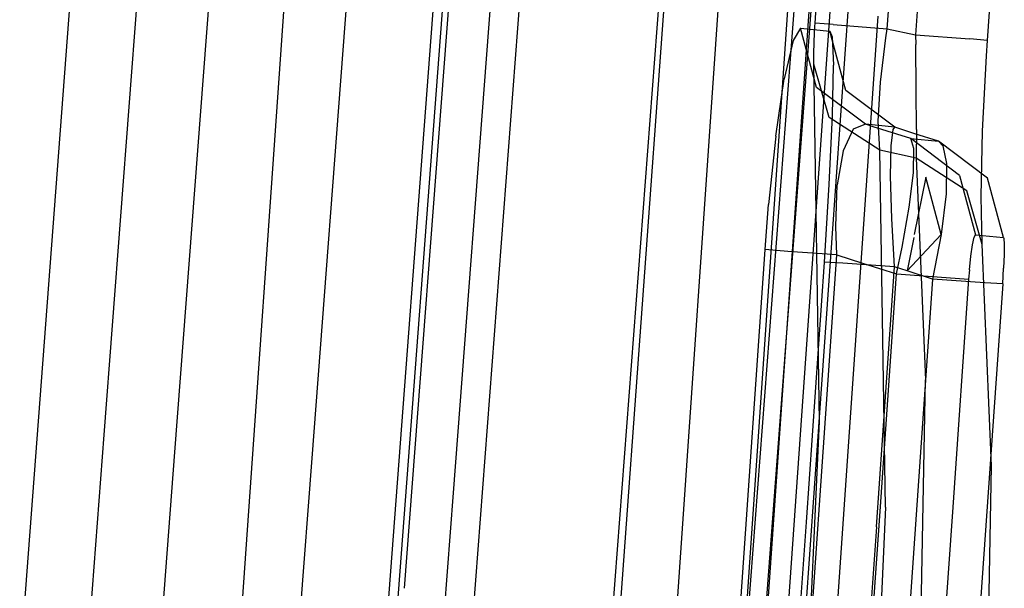
# Model space of a CAD drawing. Units: millimetres. Extents: x -1457 to 1524, y 835 to 10145.
# Drawn here: x 1025 to 1027, y 2300 to 2301 of the extents above; entities that cross this region are included whole.
import ezdxf

# ---------------------------------------------------------------- set-up
doc = ezdxf.new("R2010")
doc.units = ezdxf.units.MM
doc.layers.add('1', color=7, linetype='CONTINUOUS', true_color=0xffffff)

msp = doc.modelspace()

# ---------------------------------------------------------------- linework, layer by layer
at = {"layer": '1', "color": 18, "linetype": 'CONTINUOUS'}
for p, q in [((1025.138974, 2306.659907, 2010.164723), (1024.634588, 2300.021405, 2010.177995)), ((1025.138974, 2306.659907, 2010.164723), (1024.634588, 2300.021405, 2010.177995)), ((1025.945306, 2306.67612, 2009.263024), (1025.451757, 2300.180443, 2009.276047)), ((1025.945306, 2306.67612, 2009.263024), (1025.451757, 2300.180443, 2009.276047)), ((1024.219036, 2276.769131, 1964.040145), (1026.285352, 2305.302524, 1962.951201)), ((1024.219036, 2276.769131, 1964.040145), (1026.285352, 2305.302524, 1962.951201)), ((1026.665381, 2305.226786, 1963.380734), (1024.648786, 2276.755303, 1964.511022)), ((1026.665381, 2305.226786, 1963.380734), (1024.648786, 2276.755303, 1964.511022)), ((1025.256196, 2300.457015, 2007.707533), (1025.554299, 2304.380387, 2007.699713)), ((1025.256196, 2300.457015, 2007.707533), (1025.554299, 2304.380387, 2007.699713)), ((1025.556511, 2300.383126, 2008.126577), (1025.858521, 2304.358214, 2008.118615)), ((1025.556511, 2300.383126, 2008.126577), (1025.858521, 2304.358214, 2008.118615)), ((1025.105476, 2304.349154, 2007.420287), (1024.81351, 2300.506313, 2007.427949)), ((1025.105476, 2304.349154, 2007.420287), (1024.81351, 2300.506313, 2007.427949)), ((1025.257707, 2304.338187, 2007.629141), (1024.963758, 2300.46947, 2007.636894)), ((1025.257707, 2304.338187, 2007.629141), (1024.963758, 2300.46947, 2007.636894)), ((1026.495203, 2303.375194, 1973.881579), (1024.635553, 2276.955336, 1973.947272)), ((1026.495203, 2303.375194, 1973.881579), (1024.635553, 2276.955336, 1973.947272)), ((1023.484349, 2277.029485, 1975.061759), (1025.320137, 2303.175999, 1975.011264)), ((1023.484349, 2277.029485, 1975.061759), (1025.320137, 2303.175999, 1975.011264)), ((1023.764729, 2278.389901, 1976.233825), (1025.63226, 2302.969093, 1976.184685)), ((1023.764729, 2278.389901, 1976.233825), (1025.63226, 2302.969093, 1976.184685)), ((1024.521112, 2278.254718, 1977.172121), (1026.386266, 2302.803642, 1977.123006)), ((1024.521112, 2278.254718, 1977.172121), (1026.386266, 2302.803642, 1977.123006)), ((1024.733186, 2280.562609, 1978.316411), (1026.407566, 2302.600976, 1978.272375)), ((1024.733186, 2280.562609, 1978.316411), (1026.407566, 2302.600976, 1978.272375)), ((1024.120569, 2280.674905, 1978.778109), (1025.780361, 2302.519501, 1978.734442)), ((1024.120569, 2280.674905, 1978.778109), (1025.780361, 2302.519501, 1978.734442)), ((1024.410248, 2280.58812, 1978.721127), (1026.077394, 2302.5296, 1978.677173)), ((1024.410248, 2280.58812, 1978.721127), (1026.077394, 2302.5296, 1978.677173)), ((1023.95916, 2280.687541, 1978.97993), (1025.615176, 2302.483898, 1978.93636)), ((1023.95916, 2280.687541, 1978.97993), (1025.615176, 2302.483898, 1978.93636)), ((1026.324987, 2301.380128, 1966.296896), (1026.401281, 2302.439183, 1966.294631)), ((1026.324987, 2301.380128, 1966.296896), (1026.401281, 2302.439183, 1966.294631)), ((1026.478171, 2301.368684, 1966.088399), (1026.554465, 2302.427739, 1966.086254)), ((1026.478171, 2301.368684, 1966.088399), (1026.554465, 2302.427739, 1966.086254)), ((1026.558518, 2301.633567, 1966.073498), (1026.538372, 2301.355571, 1966.073975)), ((1026.558518, 2301.633567, 1966.073498), (1026.538372, 2301.355571, 1966.073975)), ((1026.691318, 2301.343888, 1965.863094), (1026.711464, 2301.621884, 1965.862498)), ((1026.691318, 2301.343888, 1965.863094), (1026.711464, 2301.621884, 1965.862498)), ((1026.119113, 2301.418036, 1972.95247), (1025.969386, 2299.25558, 1972.953901)), ((1026.119113, 2301.418036, 1972.95247), (1025.969386, 2299.25558, 1972.953901)), ((1026.266456, 2301.408261, 1973.172292), (1026.116848, 2299.245566, 1973.173723)), ((1026.266456, 2301.408261, 1973.172292), (1026.116848, 2299.245566, 1973.173723)), ((1026.311517, 2301.4054, 1973.184094), (1026.185274, 2299.582928, 1973.185286)), ((1026.311517, 2301.4054, 1973.184094), (1026.185274, 2299.582928, 1973.185286)), ((1026.458621, 2301.395386, 1973.406181), (1026.332378, 2299.572915, 1973.407492)), ((1026.458621, 2301.395386, 1973.406181), (1026.332378, 2299.572915, 1973.407492)), ((1026.294231, 2301.369876, 1971.288309), (1026.278377, 2301.34365, 1971.454725)), ((1026.294231, 2301.369876, 1971.288309), (1026.278377, 2301.34365, 1971.454725)), ((1026.327968, 2301.243991, 1971.292004), (1026.294231, 2301.369876, 1971.288309)), ((1026.327968, 2301.243991, 1971.292004), (1026.294231, 2301.369876, 1971.288309)), ((1026.294231, 2301.369876, 1971.288309), (1026.356459, 2301.363677, 1970.364556)), ((1026.294231, 2301.369876, 1971.288309), (1026.356459, 2301.363677, 1970.364556)), ((1026.322842, 2301.341742, 1966.304764), (1026.32463, 2301.37369, 1966.297135)), ((1026.322842, 2301.341742, 1966.304764), (1026.32463, 2301.37369, 1966.297135)), ((1026.32463, 2301.37369, 1966.297135), (1026.324987, 2301.380128, 1966.296896)), ((1026.32463, 2301.37369, 1966.297135), (1026.324987, 2301.380128, 1966.296896)), ((1026.363373, 2301.377267, 1966.164455), (1026.324987, 2301.380128, 1966.296896)), ((1026.363373, 2301.377267, 1966.164455), (1026.324987, 2301.380128, 1966.296896)), ((1026.363373, 2301.377267, 1966.164455), (1026.478171, 2301.368684, 1966.088399)), ((1026.363373, 2301.377267, 1966.164455), (1026.478171, 2301.368684, 1966.088399)), ((1026.475072, 2301.349372, 1966.089472), (1026.478171, 2301.368684, 1966.088399)), ((1026.475072, 2301.349372, 1966.089472), (1026.478171, 2301.368684, 1966.088399)), ((1026.478171, 2301.368684, 1966.088399), (1026.538372, 2301.355571, 1966.073975)), ((1026.478171, 2301.368684, 1966.088399), (1026.538372, 2301.355571, 1966.073975)), ((1026.390314, 2301.237792, 1970.367059), (1026.356459, 2301.363677, 1970.364556)), ((1026.356459, 2301.363677, 1970.364556), (1026.361227, 2301.351517, 1970.258459)), ((1026.356459, 2301.363677, 1970.364556), (1026.361227, 2301.351517, 1970.258459)), ((1026.390314, 2301.237792, 1970.367059), (1026.356459, 2301.363677, 1970.364556)), ((1026.361227, 2301.351517, 1970.258459), (1026.364088, 2301.291436, 1970.110998)), ((1026.361227, 2301.351517, 1970.258459), (1026.364088, 2301.291436, 1970.110998)), ((1026.463628, 2301.254958, 1966.113791), (1026.475072, 2301.349372, 1966.089472)), ((1026.463628, 2301.254958, 1966.113791), (1026.475072, 2301.349372, 1966.089472)), ((1026.538372, 2301.355571, 1966.073975), (1026.53873, 2301.335305, 1966.074333)), ((1026.538372, 2301.355571, 1966.073975), (1026.653886, 2301.346987, 1965.996966)), ((1026.538372, 2301.355571, 1966.073975), (1026.653886, 2301.346987, 1965.996966)), ((1026.538372, 2301.355571, 1966.073975), (1026.53873, 2301.335305, 1966.074333)), ((1026.691318, 2301.343888, 1965.863094), (1026.653886, 2301.346987, 1965.996966)), ((1026.691318, 2301.343888, 1965.863094), (1026.653886, 2301.346987, 1965.996966)), ((1026.278377, 2301.34365, 1971.454725), (1026.259542, 2301.26211, 1971.602425)), ((1026.278377, 2301.34365, 1971.454725), (1026.259542, 2301.26211, 1971.602425)), ((1026.322007, 2301.314086, 1966.322288), (1026.322842, 2301.341742, 1966.304764)), ((1026.322007, 2301.314086, 1966.322288), (1026.322842, 2301.341742, 1966.304764)), ((1026.539922, 2301.23803, 1966.095552), (1026.53873, 2301.335305, 1966.074333)), ((1026.539922, 2301.23803, 1966.095552), (1026.53873, 2301.335305, 1966.074333)), ((1026.689053, 2301.310986, 1965.864167), (1026.691318, 2301.343888, 1965.863094)), ((1026.689053, 2301.310986, 1965.864167), (1026.691318, 2301.343888, 1965.863094)), ((1026.322365, 2301.293582, 1966.347918), (1026.322007, 2301.314086, 1966.322288)), ((1026.322365, 2301.293582, 1966.347918), (1026.322007, 2301.314086, 1966.322288)), ((1026.680589, 2301.151246, 1965.902314), (1026.689053, 2301.310986, 1965.864167)), ((1026.680589, 2301.151246, 1965.902314), (1026.689053, 2301.310986, 1965.864167)), ((1026.334047, 2300.534457, 1967.734918), (1026.322365, 2301.293582, 1966.347918)), ((1026.355028, 2301.179856, 1966.284975), (1026.322365, 2301.293582, 1966.347918)), ((1026.334047, 2300.534457, 1967.734918), (1026.322365, 2301.293582, 1966.347918)), ((1026.355028, 2301.179856, 1966.284975), (1026.322365, 2301.293582, 1966.347918)), ((1026.362062, 2301.184148, 1969.989762), (1026.364088, 2301.291436, 1970.110998)), ((1026.362062, 2301.184148, 1969.989762), (1026.364088, 2301.291436, 1970.110998)), ((1026.241422, 2301.140279, 1971.70721), (1026.259542, 2301.26211, 1971.602425)), ((1026.241422, 2301.140279, 1971.70721), (1026.259542, 2301.26211, 1971.602425)), ((1026.431918, 2301.165789, 1971.301064), (1026.327968, 2301.243991, 1971.292004)), ((1026.431918, 2301.165789, 1971.301064), (1026.327968, 2301.243991, 1971.292004)), ((1026.459217, 2301.172227, 1966.167316), (1026.463628, 2301.254958, 1966.113791)), ((1026.459217, 2301.172227, 1966.167316), (1026.463628, 2301.254958, 1966.113791)), ((1026.494503, 2301.15959, 1970.373139), (1026.390314, 2301.237792, 1970.367059)), ((1026.494503, 2301.15959, 1970.373139), (1026.390314, 2301.237792, 1970.367059)), ((1026.540518, 2301.154345, 1966.147885), (1026.539922, 2301.23803, 1966.095552)), ((1026.540518, 2301.154345, 1966.147885), (1026.539922, 2301.23803, 1966.095552)), ((1026.462674, 2301.110715, 1966.244206), (1026.355028, 2301.179856, 1966.284975)), ((1026.462674, 2301.110715, 1966.244206), (1026.355028, 2301.179856, 1966.284975)), ((1026.355147, 2301.037759, 1969.909415), (1026.362062, 2301.184148, 1969.989762)), ((1026.355147, 2301.037759, 1969.909415), (1026.362062, 2301.184148, 1969.989762)), ((1026.431918, 2301.165789, 1971.301064), (1026.405931, 2301.155299, 1971.405491)), ((1026.431918, 2301.165789, 1971.301064), (1026.405931, 2301.155299, 1971.405491)), ((1026.494503, 2301.15959, 1970.373139), (1026.431918, 2301.165789, 1971.301064)), ((1026.448607, 2301.160544, 1971.29713), (1026.431918, 2301.165789, 1971.301064)), ((1026.448607, 2301.160544, 1971.29713), (1026.431918, 2301.165789, 1971.301064)), ((1026.494503, 2301.15959, 1970.373139), (1026.431918, 2301.165789, 1971.301064)), ((1026.52812, 2301.135272, 1971.277937), (1026.448607, 2301.160544, 1971.29713)), ((1026.52812, 2301.135272, 1971.277937), (1026.448607, 2301.160544, 1971.29713)), ((1026.462674, 2301.110715, 1966.244206), (1026.459217, 2301.172227, 1966.167316)), ((1026.462674, 2301.110715, 1966.244206), (1026.459217, 2301.172227, 1966.167316)), ((1026.490688, 2301.154345, 1970.307335), (1026.494503, 2301.15959, 1970.373139)), ((1026.490688, 2301.154345, 1970.307335), (1026.494503, 2301.15959, 1970.373139)), ((1026.536584, 2301.145762, 1970.384344), (1026.494503, 2301.15959, 1970.373139)), ((1026.536584, 2301.145762, 1970.384344), (1026.494503, 2301.15959, 1970.373139)), ((1026.241422, 2301.140279, 1971.70721), (1026.226163, 2300.995559, 1971.762523)), ((1026.241422, 2301.140279, 1971.70721), (1026.226163, 2300.995559, 1971.762523)), ((1026.405931, 2301.155299, 1971.405491), (1026.384592, 2301.109523, 1971.497044)), ((1026.405931, 2301.155299, 1971.405491), (1026.384592, 2301.109523, 1971.497044)), ((1026.486635, 2301.120251, 1970.216736), (1026.490688, 2301.154345, 1970.307335)), ((1026.486635, 2301.120251, 1970.216736), (1026.490688, 2301.154345, 1970.307335)), ((1026.632071, 2301.05707, 1971.286997), (1026.52812, 2301.135272, 1971.277937)), ((1026.535153, 2301.114529, 1971.37402), (1026.52812, 2301.135272, 1971.277937)), ((1026.52812, 2301.135272, 1971.277937), (1026.587248, 2301.12955, 1970.397815)), ((1026.52812, 2301.135272, 1971.277937), (1026.587248, 2301.12955, 1970.397815)), ((1026.535153, 2301.114529, 1971.37402), (1026.52812, 2301.135272, 1971.277937)), ((1026.632071, 2301.05707, 1971.286997), (1026.52812, 2301.135272, 1971.277937)), ((1026.587248, 2301.12955, 1970.397815), (1026.536584, 2301.145762, 1970.384344)), ((1026.587248, 2301.12955, 1970.397815), (1026.536584, 2301.145762, 1970.384344)), ((1026.540518, 2301.154345, 1966.147885), (1026.539803, 2301.093787, 1966.225728)), ((1026.540518, 2301.154345, 1966.147885), (1026.539803, 2301.093787, 1966.225728)), ((1026.677608, 2301.012486, 1965.991005), (1026.680589, 2301.151246, 1965.902314)), ((1026.677608, 2301.012486, 1965.991005), (1026.680589, 2301.151246, 1965.902314)), ((1026.485443, 2301.055878, 1970.143542), (1026.486635, 2301.120251, 1970.216736)), ((1026.485443, 2301.055878, 1970.143542), (1026.486635, 2301.120251, 1970.216736)), ((1026.533961, 2301.062793, 1971.460566), (1026.535153, 2301.114529, 1971.37402)), ((1026.533961, 2301.062793, 1971.460566), (1026.535153, 2301.114529, 1971.37402)), ((1026.587248, 2301.12955, 1970.397815), (1026.596785, 2301.120251, 1970.336542)), ((1026.587248, 2301.12955, 1970.397815), (1026.596785, 2301.120251, 1970.336542)), ((1026.691437, 2301.05111, 1970.403895), (1026.587248, 2301.12955, 1970.397815)), ((1026.691437, 2301.05111, 1970.403895), (1026.587248, 2301.12955, 1970.397815)), ((1026.596785, 2301.120251, 1970.336542), (1026.604533, 2301.082581, 1970.248923)), ((1026.596785, 2301.120251, 1970.336542), (1026.604533, 2301.082581, 1970.248923)), ((1026.384592, 2301.109523, 1971.497044), (1026.372075, 2301.037043, 1971.560702)), ((1026.384592, 2301.109523, 1971.497044), (1026.372075, 2301.037043, 1971.560702)), ((1026.539803, 2301.093787, 1966.225728), (1026.462674, 2301.110715, 1966.244206)), ((1026.539803, 2301.093787, 1966.225728), (1026.462674, 2301.110715, 1966.244206)), ((1026.474833, 2300.352544, 1967.637882), (1026.462674, 2301.110715, 1966.244206)), ((1026.474833, 2300.352544, 1967.637882), (1026.462674, 2301.110715, 1966.244206)), ((1026.539803, 2301.093787, 1966.225728), (1026.559353, 2300.62291, 1967.087016)), ((1026.647687, 2301.024646, 1966.184244), (1026.539803, 2301.093787, 1966.225728)), ((1026.539803, 2301.093787, 1966.225728), (1026.559353, 2300.62291, 1967.087016)), ((1026.647687, 2301.024646, 1966.184244), (1026.539803, 2301.093787, 1966.225728)), ((1026.604533, 2301.082581, 1970.248923), (1026.60358, 2301.01797, 1970.175371)), ((1026.604533, 2301.082581, 1970.248923), (1026.60358, 2301.01797, 1970.175371)), ((1026.487827, 2300.965756, 1970.096692), (1026.485443, 2301.055878, 1970.143542)), ((1026.487827, 2300.965756, 1970.096692), (1026.485443, 2301.055878, 1970.143542)), ((1026.525021, 2300.989598, 1971.523389), (1026.533961, 2301.062793, 1971.460566)), ((1026.525021, 2300.989598, 1971.523389), (1026.533961, 2301.062793, 1971.460566)), ((1026.560426, 2301.053494, 1970.182762), (1026.535849, 2300.931342, 1970.126294)), ((1026.593089, 2300.931901, 1970.124945), (1026.560426, 2301.053494, 1970.182762)), ((1026.632071, 2301.05707, 1971.286997), (1026.665807, 2300.931185, 1971.290693)), ((1026.632071, 2301.05707, 1971.286997), (1026.665807, 2300.931185, 1971.290693)), ((1026.344776, 2300.873011, 1969.882473), (1026.355147, 2301.037759, 1969.909415)), ((1026.344776, 2300.873011, 1969.882473), (1026.355147, 2301.037759, 1969.909415)), ((1026.368737, 2300.948352, 1971.59265), (1026.372075, 2301.037043, 1971.560702)), ((1026.368737, 2300.948352, 1971.59265), (1026.372075, 2301.037043, 1971.560702)), ((1026.725292, 2300.925225, 1970.406517), (1026.691437, 2301.05111, 1970.403895)), ((1026.725292, 2300.925225, 1970.406517), (1026.691437, 2301.05111, 1970.403895)), ((1026.60358, 2301.01797, 1970.175371), (1026.593089, 2300.931901, 1970.124945)), ((1026.60358, 2301.01797, 1970.175371), (1026.593089, 2300.931901, 1970.124945)), ((1026.680112, 2300.910681, 1966.120705), (1026.647687, 2301.024646, 1966.184244)), ((1026.680112, 2300.910681, 1966.120705), (1026.647687, 2301.024646, 1966.184244)), ((1026.680112, 2300.910681, 1966.120705), (1026.677608, 2301.012486, 1965.991005)), ((1026.680112, 2300.910681, 1966.120705), (1026.677608, 2301.012486, 1965.991005)), ((1026.218534, 2300.899476, 1971.772298), (1026.226163, 2300.995559, 1971.762523)), ((1026.218534, 2300.899476, 1971.772298), (1026.226163, 2300.995559, 1971.762523)), ((1026.510119, 2300.904721, 1971.558556), (1026.525021, 2300.989598, 1971.523389)), ((1026.510119, 2300.904721, 1971.558556), (1026.525021, 2300.989598, 1971.523389)), ((1026.37136, 2300.88827, 1971.596822), (1026.368737, 2300.948352, 1971.59265)), ((1026.37136, 2300.88827, 1971.596822), (1026.368737, 2300.948352, 1971.59265)), ((1026.493788, 2300.862998, 1970.083699), (1026.487827, 2300.965756, 1970.096692)), ((1026.493788, 2300.862998, 1970.083699), (1026.487827, 2300.965756, 1970.096692)), ((1026.593089, 2300.931901, 1970.124945), (1026.520371, 2300.854415, 1970.090732)), ((1026.593089, 2300.931901, 1970.124945), (1026.574731, 2300.836772, 1970.105276)), ((1026.593089, 2300.931901, 1970.124945), (1026.574731, 2300.836772, 1970.105276)), ((1026.659131, 2300.909728, 1971.353993), (1026.662707, 2300.92594, 1971.32419)), ((1026.659131, 2300.909728, 1971.353993), (1026.662707, 2300.92594, 1971.32419)), ((1026.662707, 2300.92594, 1971.32419), (1026.665807, 2300.931185, 1971.290693)), ((1026.662707, 2300.92594, 1971.32419), (1026.665807, 2300.931185, 1971.290693)), ((1026.665807, 2300.931185, 1971.290693), (1026.725292, 2300.925225, 1970.406517)), ((1026.665807, 2300.931185, 1971.290693), (1026.725292, 2300.925225, 1970.406517)), ((1026.534696, 2300.925612, 1970.123645), (1026.520371, 2300.854415, 1970.090732)), ((1026.655793, 2300.885409, 1971.375093), (1026.659131, 2300.909728, 1971.353993)), ((1026.655793, 2300.885409, 1971.375093), (1026.659131, 2300.909728, 1971.353993)), ((1026.70002, 2300.440758, 1966.986045), (1026.680112, 2300.910681, 1966.120705)), ((1026.70002, 2300.440758, 1966.986045), (1026.680112, 2300.910681, 1966.120705)), ((1026.725292, 2300.925225, 1970.406517), (1026.726246, 2300.922841, 1970.385298)), ((1026.725292, 2300.925225, 1970.406517), (1026.726246, 2300.922841, 1970.385298)), ((1026.726246, 2300.922841, 1970.385298), (1026.72708, 2300.91092, 1970.355496)), ((1026.726246, 2300.922841, 1970.385298), (1026.72708, 2300.91092, 1970.355496)), ((1026.72708, 2300.91092, 1970.355496), (1026.726842, 2300.889462, 1970.330819)), ((1026.72708, 2300.91092, 1970.355496), (1026.726842, 2300.889462, 1970.330819)), ((1026.142836, 2299.807042, 1971.775636), (1026.218534, 2300.899476, 1971.772298)), ((1026.142836, 2299.807042, 1971.775636), (1026.218534, 2300.899476, 1971.772298)), ((1026.266813, 2300.895661, 1971.660003), (1026.218534, 2300.899476, 1971.772298)), ((1026.266813, 2300.895661, 1971.660003), (1026.218534, 2300.899476, 1971.772298)), ((1026.37136, 2300.88827, 1971.596822), (1026.266813, 2300.895661, 1971.660003)), ((1026.37136, 2300.88827, 1971.596822), (1026.266813, 2300.895661, 1971.660003)), ((1026.295543, 2299.795836, 1971.600279), (1026.37136, 2300.88827, 1971.596822)), ((1026.295543, 2299.795836, 1971.600279), (1026.37136, 2300.88827, 1971.596822)), ((1026.37136, 2300.88827, 1971.596822), (1026.4256, 2300.871104, 1971.583828)), ((1026.37136, 2300.88827, 1971.596822), (1026.4256, 2300.871104, 1971.583828)), ((1026.498318, 2300.847977, 1971.566424), (1026.510119, 2300.904721, 1971.558556)), ((1026.498318, 2300.847977, 1971.566424), (1026.510119, 2300.904721, 1971.558556)), ((1026.652813, 2300.85656, 1971.386418), (1026.655793, 2300.885409, 1971.375093)), ((1026.652813, 2300.85656, 1971.386418), (1026.655793, 2300.885409, 1971.375093)), ((1026.726842, 2300.889462, 1970.330819), (1026.72565, 2300.859898, 1970.314488)), ((1026.726842, 2300.889462, 1970.330819), (1026.72565, 2300.859898, 1970.314488)), ((1026.306391, 2300.321072, 1969.883546), (1026.344776, 2300.873011, 1969.882473)), ((1026.306391, 2300.321072, 1969.883546), (1026.344776, 2300.873011, 1969.882473)), ((1026.383996, 2300.870627, 1970.009312), (1026.344776, 2300.873011, 1969.882473)), ((1026.383996, 2300.870627, 1970.009312), (1026.344776, 2300.873011, 1969.882473)), ((1026.493788, 2300.862998, 1970.083699), (1026.383996, 2300.870627, 1970.009312)), ((1026.493788, 2300.862998, 1970.083699), (1026.383996, 2300.870627, 1970.009312)), ((1026.4256, 2300.871104, 1971.583828), (1026.498318, 2300.847977, 1971.566424)), ((1026.4256, 2300.871104, 1971.583828), (1026.498318, 2300.847977, 1971.566424)), ((1026.455402, 2300.311059, 1970.084772), (1026.493788, 2300.862998, 1970.083699)), ((1026.455402, 2300.311059, 1970.084772), (1026.493788, 2300.862998, 1970.083699)), ((1026.520371, 2300.854415, 1970.090732), (1026.493788, 2300.862998, 1970.083699)), ((1026.520371, 2300.854415, 1970.090732), (1026.493788, 2300.862998, 1970.083699)), ((1026.464701, 2300.363749, 1971.567854), (1026.498318, 2300.847977, 1971.566424)), ((1026.464701, 2300.363749, 1971.567854), (1026.498318, 2300.847977, 1971.566424)), ((1026.498318, 2300.847977, 1971.566424), (1026.60358, 2300.840586, 1971.502289)), ((1026.498318, 2300.847977, 1971.566424), (1026.60358, 2300.840586, 1971.502289)), ((1026.574731, 2300.836772, 1970.105276), (1026.520371, 2300.854415, 1970.090732)), ((1026.574731, 2300.836772, 1970.105276), (1026.520371, 2300.854415, 1970.090732)), ((1026.652813, 2300.85656, 1971.386418), (1026.651263, 2300.836772, 1971.388444)), ((1026.652813, 2300.85656, 1971.386418), (1026.651263, 2300.836772, 1971.388444)), ((1026.723623, 2300.826758, 1970.309004), (1026.72565, 2300.859898, 1970.314488)), ((1026.723623, 2300.826758, 1970.309004), (1026.72565, 2300.859898, 1970.314488)), ((1026.574731, 2300.836772, 1970.105276), (1026.50094, 2299.775809, 1970.10754)), ((1026.574731, 2300.836772, 1970.105276), (1026.50094, 2299.775809, 1970.10754)), ((1026.685357, 2300.829142, 1970.180616), (1026.574731, 2300.836772, 1970.105276)), ((1026.685357, 2300.829142, 1970.180616), (1026.574731, 2300.836772, 1970.105276)), ((1026.60358, 2300.840586, 1971.502289), (1026.651263, 2300.836772, 1971.388444)), ((1026.60358, 2300.840586, 1971.502289), (1026.651263, 2300.836772, 1971.388444)), ((1026.651263, 2300.836772, 1971.388444), (1026.617646, 2300.352544, 1971.389994)), ((1026.651263, 2300.836772, 1971.388444), (1026.617646, 2300.352544, 1971.389994)), ((1026.723623, 2300.826758, 1970.309004), (1026.649833, 2299.766034, 1970.31115)), ((1026.723623, 2300.826758, 1970.309004), (1026.649833, 2299.766034, 1970.31115)), ((1026.723623, 2300.826758, 1970.309004), (1026.685357, 2300.829142, 1970.180616)), ((1026.723623, 2300.826758, 1970.309004), (1026.685357, 2300.829142, 1970.180616)), ((1026.545048, 2299.86617, 1968.477115), (1026.559353, 2300.62291, 1967.087016)), ((1026.545048, 2299.86617, 1968.477115), (1026.559353, 2300.62291, 1967.087016)), ((1026.312947, 2300.067395, 1968.591794), (1026.334047, 2300.534457, 1967.734918)), ((1026.312947, 2300.067395, 1968.591794), (1026.334047, 2300.534457, 1967.734918)), ((1024.813508, 2300.506293, 2007.427949), (1024.581989, 2297.459046, 2007.434025)), ((1024.813508, 2300.506293, 2007.427949), (1024.581989, 2297.459046, 2007.434025)), ((1024.963756, 2300.46945, 2007.636894), (1024.732223, 2297.422198, 2007.643001)), ((1024.963756, 2300.46945, 2007.636894), (1024.732223, 2297.422198, 2007.643001)), ((1025.02466, 2297.409749, 2007.713607), (1025.256194, 2300.456995, 2007.707533)), ((1025.02466, 2297.409749, 2007.713607), (1025.256194, 2300.456995, 2007.707533)), ((1026.686072, 2299.684733, 1968.38294), (1026.70002, 2300.440758, 1966.986045)), ((1026.686072, 2299.684733, 1968.38294), (1026.70002, 2300.440758, 1966.986045)), ((1025.324993, 2297.335855, 2008.132682), (1025.55651, 2300.383105, 2008.126577)), ((1025.324993, 2297.335855, 2008.132682), (1025.55651, 2300.383105, 2008.126577)), ((1026.388764, 2299.271315, 1971.571311), (1026.464701, 2300.363749, 1971.567854)), ((1026.388764, 2299.271315, 1971.571311), (1026.464701, 2300.363749, 1971.567854)), ((1026.474833, 2300.352544, 1967.637882), (1026.453972, 2299.885958, 1968.49893)), ((1026.474833, 2300.352544, 1967.637882), (1026.453972, 2299.885958, 1968.49893)), ((1026.617646, 2300.352544, 1971.389994), (1026.541829, 2299.26011, 1971.393332)), ((1026.617646, 2300.352544, 1971.389994), (1026.541829, 2299.26011, 1971.393332)), ((1026.232362, 2299.260348, 1969.885811), (1026.306391, 2300.321072, 1969.883546)), ((1026.232362, 2299.260348, 1969.885811), (1026.306391, 2300.321072, 1969.883546)), ((1026.455402, 2300.311059, 1970.084772), (1026.381373, 2299.250335, 1970.087036)), ((1026.455402, 2300.311059, 1970.084772), (1026.381373, 2299.250335, 1970.087036))]:
    msp.add_line(p, q, dxfattribs=at)

doc.saveas('drawing.dxf')
